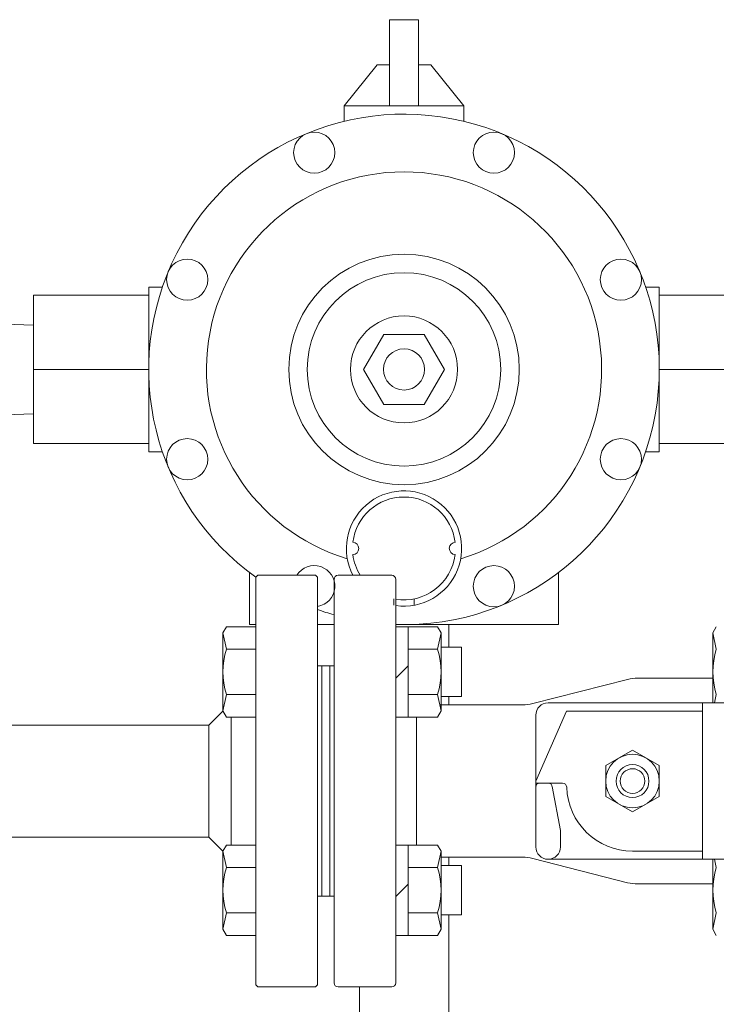
# Model space of a CAD drawing. Units: millimetres. Extents: x 3716 to 15206, y 3126 to 10075.
# Drawn here: x 8063 to 8232, y 5032 to 5271 of the extents above; entities that cross this region are included whole.
import ezdxf

# ---------------------------------------------------------------- set-up
doc = ezdxf.new("R2010")
doc.units = ezdxf.units.MM
for name, color, linetype in [('1', 7, 'Continuous'), ('2', 7, 'Continuous'), ('_0-0_', 7, 'Continuous')]:
    doc.layers.add(name, color=color, linetype=linetype)

msp = doc.modelspace()

# ---------------------------------------------------------------- linework, layer by layer
at = {"color": 3, "linetype": 'Continuous', "lineweight": 9}
for p, q in [((8118.55, 5123.75), (8118.55, 5136.38)), ((8193.55, 5123.75), (8193.55, 5136.38))]:
    msp.add_line(p, q, dxfattribs=at)
at = {"color": 6, "linetype": 'Continuous', "lineweight": 9}
for p, q in [((8120.05, 5135.25), (8120.55, 5135.75)), ((8120.55, 5135.75), (8134.55, 5135.75)), ((8135.05, 5135.25), (8134.55, 5135.75)), ((8135.05, 5135.25), (8134.55, 5135.75)), ((8153.05, 5135.75), (8140.05, 5135.75)), ((8120.05, 5135.25), (8120.05, 5085.75)), ((8135.05, 5135.25), (8135.05, 5085.75)), ((8139.05, 5134.75), (8139.05, 5036.75)), ((8154.05, 5134.75), (8154.05, 5036.75)), ((8112.9, 5123.24), (8112.05, 5121.77)), ((8112.9, 5123.24), (8112.05, 5121.77)), ((8112.05, 5121.77), (8112.05, 5102.77)), ((8112.9, 5117.75), (8112.05, 5121.77)), ((8120.05, 5123.24), (8112.9, 5123.24)), ((8120.05, 5123.24), (8112.9, 5123.24)), ((8154.05, 5123.24), (8164.21, 5123.24)), ((8154.05, 5123.24), (8164.21, 5123.24)), ((8157.05, 5123.24), (8157.05, 5101.3)), ((8164.21, 5123.24), (8165.05, 5121.77)), ((8164.21, 5123.24), (8165.05, 5121.77)), ((8164.21, 5117.75), (8165.05, 5121.77)), ((8165.05, 5121.77), (8165.05, 5102.77)), ((8231.9, 5123.24), (8231.05, 5121.77)), ((8231.05, 5121.77), (8231.05, 5104.75)), ((8231.9, 5117.75), (8231.05, 5121.77)), ((8120.05, 5117.75), (8112.9, 5117.75)), ((8157.05, 5117.75), (8164.21, 5117.75)), ((8165.05, 5118.27), (8170.05, 5118.27)), ((8170.05, 5118.27), (8170.05, 5106.27)), ((8135.05, 5113.75), (8139.05, 5113.75)), ((8135.05, 5113.75), (8136.05, 5113.75)), ((8135.05, 5113.75), (8136.05, 5113.75)), ((8135.05, 5113.75), (8136.05, 5113.75)), ((8136.05, 5113.75), (8136.05, 5085.75)), ((8136.05, 5113.75), (8136.05, 5085.75)), ((8136.05, 5113.75), (8136.05, 5085.75)), ((8136.05, 5113.75), (8136.05, 5085.75)), ((8136.05, 5113.75), (8136.05, 5085.75)), ((8138.05, 5113.75), (8138.05, 5057.75)), ((8154.05, 5110.77), (8157.05, 5113.77)), ((8187.31, 5104.56), (8210.34, 5110.44)), ((8231.05, 5110.75), (8212.81, 5110.75)), ((8112.9, 5106.78), (8112.05, 5102.77)), ((8120.05, 5106.78), (8112.9, 5106.78)), ((8157.05, 5106.78), (8164.21, 5106.78)), ((8164.21, 5106.78), (8165.05, 5102.77)), ((8165.05, 5106.27), (8170.05, 5106.27)), ((8326.55, 5104.75), (8191.05, 5104.75)), ((8228.55, 5104.75), (8228.55, 5066.75)), ((8231.9, 5106.78), (8231.47, 5104.75)), ((8108.65, 5099.35), (8112.06, 5102.76)), ((8112.9, 5101.3), (8112.05, 5102.77)), ((8112.9, 5101.3), (8112.05, 5102.77)), ((8164.21, 5101.3), (8165.05, 5102.77)), ((8164.21, 5101.3), (8165.05, 5102.77)), ((8184.84, 5104.25), (8164.74, 5104.25)), ((8188.05, 5085.75), (8195.55, 5102.75)), ((8228.55, 5102.75), (8195.55, 5102.75)), ((8120.05, 5101.3), (8112.9, 5101.3)), ((8120.05, 5101.3), (8112.9, 5101.3)), ((8114.05, 5101.3), (8114.05, 5085.75)), ((8154.05, 5101.3), (8164.21, 5101.3)), ((8154.05, 5101.3), (8164.21, 5101.3)), ((8159.05, 5101.3), (8159.05, 5070.2)), ((8188.05, 5069.75), (8188.05, 5101.75)), ((8047.55, 5099.35), (8108.65, 5099.35)), ((8108.65, 5072.15), (8108.65, 5099.35)), ((8205.05, 5089.5), (8211.55, 5093.26)), ((8211.55, 5093.26), (8218.05, 5089.5)), ((8205.05, 5082), (8205.05, 5089.5)), ((8218.05, 5082), (8218.05, 5089.5)), ((8114.05, 5070.2), (8114.05, 5085.75)), ((8120.05, 5036.25), (8120.05, 5085.75)), ((8135.05, 5036.25), (8135.05, 5085.75)), ((8136.05, 5057.75), (8136.05, 5085.75)), ((8136.05, 5057.75), (8136.05, 5085.75)), ((8136.05, 5057.75), (8136.05, 5085.75)), ((8136.05, 5057.75), (8136.05, 5085.75)), ((8136.05, 5057.75), (8136.05, 5085.75)), ((8194.56, 5085.25), (8188.05, 5085.25)), ((8194.05, 5073.75), (8192.04, 5084.44)), ((8205.05, 5082), (8211.55, 5078.25)), ((8211.55, 5078.25), (8218.05, 5082)), ((8194.05, 5073.75), (8194.05, 5069.75)), ((8045.59, 5072.15), (8108.65, 5072.15)), ((8108.65, 5072.15), (8112.06, 5068.75)), ((8112.9, 5070.2), (8112.05, 5068.74)), ((8112.05, 5049.74), (8112.05, 5068.74)), ((8112.9, 5064.72), (8112.05, 5068.74)), ((8120.05, 5070.2), (8112.9, 5070.2)), ((8154.05, 5070.2), (8164.21, 5070.2)), ((8157.05, 5048.27), (8157.05, 5070.2)), ((8164.21, 5070.2), (8165.05, 5068.74)), ((8164.21, 5064.72), (8165.05, 5068.74)), ((8165.05, 5049.74), (8165.05, 5068.74)), ((8228.55, 5068.75), (8211.55, 5068.75)), ((8184.84, 5067.25), (8165.05, 5067.25)), ((8187.31, 5066.94), (8210.34, 5061.06)), ((8326.55, 5066.75), (8191.05, 5066.75)), ((8231.05, 5049.74), (8231.05, 5066.75)), ((8231.9, 5064.72), (8231.47, 5066.75)), ((8120.05, 5064.72), (8112.9, 5064.72)), ((8157.05, 5064.72), (8164.21, 5064.72)), ((8165.05, 5065.24), (8170.05, 5065.24)), ((8170.05, 5065.24), (8170.05, 5053.24)), ((8154.05, 5057.74), (8157.05, 5060.74)), ((8231.12, 5060.75), (8212.81, 5060.75)), ((8135.05, 5057.75), (8139.05, 5057.75)), ((8135.05, 5057.75), (8136.05, 5057.75)), ((8135.05, 5057.75), (8136.05, 5057.75)), ((8135.05, 5057.75), (8136.05, 5057.75)), ((8112.9, 5053.75), (8112.05, 5049.74)), ((8120.05, 5053.75), (8112.9, 5053.75)), ((8157.05, 5053.75), (8164.21, 5053.75)), ((8164.21, 5053.75), (8165.05, 5049.74)), ((8165.05, 5053.24), (8170.05, 5053.24)), ((8231.9, 5053.75), (8231.05, 5049.74)), ((8112.9, 5048.27), (8112.05, 5049.74)), ((8164.21, 5048.27), (8165.05, 5049.74)), ((8231.9, 5048.27), (8231.05, 5049.74)), ((8120.05, 5048.27), (8112.9, 5048.27)), ((8154.05, 5048.27), (8164.21, 5048.27)), ((8120.05, 5036.25), (8120.55, 5035.75)), ((8120.55, 5035.75), (8134.55, 5035.75)), ((8135.05, 5036.25), (8134.55, 5035.75)), ((8135.05, 5036.25), (8134.55, 5035.75)), ((8153.05, 5035.75), (8140.05, 5035.75))]:
    msp.add_line(p, q, dxfattribs=at)
for radius in [6.5, 4, 3]:
    msp.add_circle((8211.55, 5085.75), radius, dxfattribs=at)
for centre, radius, start, end in [((8140.05, 5134.75), 1, 90, 180), ((8153.05, 5134.75), 1, 0, 90), ((8130.21, 5112.27), 18.15, 162.4121, 197.5879), ((8146.9, 5112.27), 18.15, 342.4121, 17.5879), ((8249.21, 5112.27), 18.15, 162.4121, 197.5879), ((8212.81, 5100.75), 10, 90, 104.3227), ((8184.84, 5114.25), 10, 270, 284.3227), ((8191.05, 5101.75), 3, 90, 180), ((8189.05, 5084.25), 1, 90, 180), ((8191.05, 5084.25), 1, 0, 90), ((8194.56, 5084.25), 1, 1.6858, 90), ((8211.55, 5084.75), 16, 181.6854, 270), ((8191.05, 5069.75), 3, 180, 270), ((8191.05, 5069.75), 3, 270, 0), ((8184.84, 5057.25), 10, 75.6773, 90), ((8184.84, 5057.25), 10, 75.6773, 90), ((8184.84, 5057.25), 10, 75.6773, 90), ((8130.21, 5059.24), 18.15, 162.4121, 197.5879), ((8146.9, 5059.24), 18.15, 342.4121, 17.5879), ((8249.21, 5059.24), 18.15, 162.4121, 197.5879), ((8212.81, 5070.75), 10, 255.6773, 270), ((8140.05, 5036.75), 1, 180, 270), ((8153.05, 5036.75), 1, 270, 0)]:
    msp.add_arc(centre, radius, start, end, dxfattribs=at)
at = {"layer": '1', "color": 3, "linetype": 'Continuous', "lineweight": 9}
for p, q in [((8159.55, 5270.71), (8152.55, 5270.71)), ((8152.55, 5270.71), (8152.55, 5249.75)), ((8159.55, 5270.71), (8159.55, 5249.75)), ((8149.55, 5259.75), (8152.55, 5259.75)), ((8159.55, 5259.75), (8162.55, 5259.75)), ((8170.55, 5249.75), (8141.55, 5249.75)), ((8118.55, 5123.75), (8120.05, 5123.75)), ((8135.05, 5123.75), (8139.05, 5123.75)), ((8154.05, 5123.75), (8193.55, 5123.75))]:
    msp.add_line(p, q, dxfattribs=at)
at = {"layer": '2', "color": 3, "linetype": 'Continuous', "lineweight": 9}
for p, q in [((8149.55, 5259.75), (8141.55, 5249.75)), ((8162.55, 5259.75), (8170.55, 5249.75)), ((8141.55, 5246.03), (8141.55, 5249.75)), ((8170.55, 5246.03), (8170.55, 5249.75)), ((8094.05, 5205.75), (8097.37, 5205.75)), ((8094.05, 5205.75), (8094.05, 5165.75)), ((8218.05, 5205.75), (8214.74, 5205.75)), ((8218.05, 5205.75), (8218.05, 5165.75)), ((8094.05, 5203.75), (8066.05, 5203.75)), ((8066.05, 5203.75), (8066.05, 5167.75)), ((8218.05, 5203.75), (8246.05, 5203.75)), ((8059.05, 5196.75), (8066.05, 5196.53)), ((8151.15, 5194.25), (8146.24, 5185.75)), ((8160.96, 5194.25), (8151.15, 5194.25)), ((8165.87, 5185.75), (8160.96, 5194.25)), ((8066.05, 5185.75), (8094.05, 5185.75)), ((8146.24, 5185.75), (8151.15, 5177.25)), ((8160.96, 5177.25), (8165.87, 5185.75)), ((8246.05, 5185.75), (8218.05, 5185.75)), ((8151.15, 5177.25), (8160.96, 5177.25)), ((8059.05, 5174.75), (8066.05, 5174.97)), ((8066.05, 5167.75), (8094.05, 5167.75)), ((8246.05, 5167.75), (8218.05, 5167.75)), ((8097.37, 5165.75), (8094.05, 5165.75)), ((8214.74, 5165.75), (8218.05, 5165.75)), ((8153.55, 5130), (8153.55, 5128.48)), ((8158.55, 5130), (8158.55, 5128.48))]:
    msp.add_line(p, q, dxfattribs=at)
for centre, radius in [((8134.24, 5238.41), 5), ((8177.87, 5238.41), 5), ((8103.39, 5207.56), 5), ((8156.05, 5185.75), 28), ((8208.72, 5207.56), 5), ((8156.05, 5185.75), 23.5), ((8156.05, 5185.75), 13), ((8156.05, 5185.75), 5), ((8103.39, 5163.94), 5), ((8208.72, 5163.94), 5), ((8177.87, 5133.09), 5)]:
    msp.add_circle(centre, radius, dxfattribs=at)
for centre, radius, start, end in [((8156.05, 5185.75), 62, 268.1515, 234.5189), ((8156.05, 5185.75), 48, 286.6817, 253.3183), ((8156.05, 5142.25), 14, 261.787, 207.664), ((8156.05, 5142.25), 12.5, 6.8428, 173.1204), ((8143.55, 5142.25), 1.5, 273.4398, 86.5602), ((8168.55, 5142.25), 1.5, 90, 266.5602), ((8156.05, 5142.25), 12.5, 186.8796, 211.3323), ((8156.05, 5142.25), 12.5, 260.7934, 353.1204), ((8134.24, 5133.09), 5, 279.3573, 147.8448), ((8156.05, 5185.75), 62, 250.2017, 254.0861)]:
    msp.add_arc(centre, radius, start, end, dxfattribs=at)
at = {"layer": '_0-0_', "color": 3, "linetype": 'Continuous', "lineweight": 9}
for p, q in [((8166.9, 5118.27), (8166.9, 5123.75)), ((8166.9, 5104.25), (8166.9, 5106.27)), ((8166.9, 5065.24), (8166.9, 5067.25)), ((8166.9, 4817.75), (8166.9, 5053.24)), ((8145.2, 4817.75), (8145.2, 5035.75))]:
    msp.add_line(p, q, dxfattribs=at)

doc.saveas('drawing.dxf')
